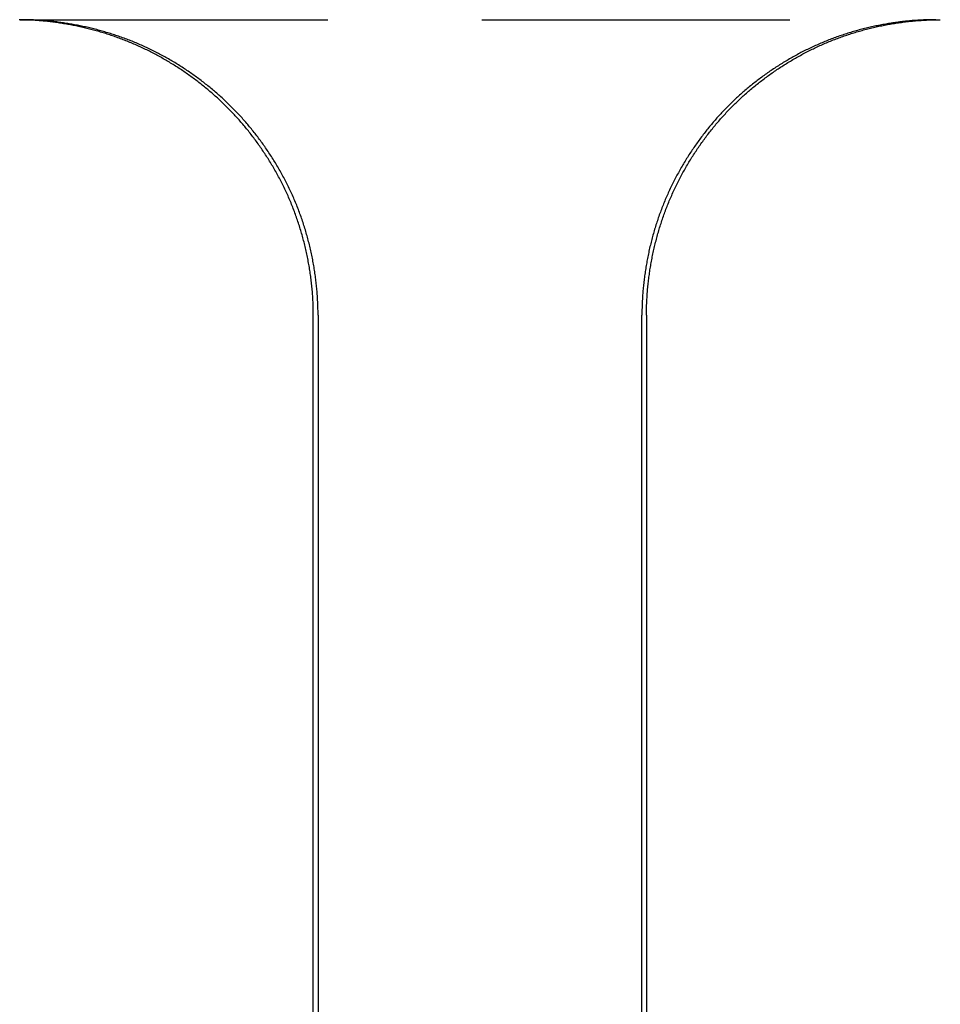
# Model space of a CAD drawing. Extents: x -75 to 75, y -175 to 220.
# Drawn here: x -23 to -16, y 62 to 70 of the extents above; entities that cross this region are included whole.
import ezdxf

# ---------------------------------------------------------------- set-up
doc = ezdxf.new("R2010")
doc.units = 0
doc.header["$LTSCALE"] = 10
doc.linetypes.add('VERDECKT', pattern=[0.375, 0.25, -0.125])
doc.layers.get('0').update_dxf_attribs({"linetype": 'CONTINUOUS'})
doc.layers.add('STEMPEL', color=3, linetype='CONTINUOUS')

# ---------------------------------------------------------------- blocks, each defined once
blk = doc.blocks.new('A$CA990ED22')
at = {"color": 1, "linetype": 'VERDECKT', "extrusion": (0, 1, -2e-16)}
blk.add_line((-23.49329, 70), (-16.05741, 70), dxfattribs=at)
at = {"color": 3, "linetype": 'CONTINUOUS', "extrusion": (0, 1, -2e-16)}
for p, q in [((-21.11227, 40), (-21.11227, 67.6)), ((-21.074, 67.6), (-21.074, 40)), ((-18.44387, 40), (-18.44387, 67.6)), ((-18.40692, 67.6), (-18.40692, 40))]:
    blk.add_line(p, q, dxfattribs=at)
at = {"color": 3}
for points in [[(-21.074, 67.6, 0), (-21.074, 67.612, 0), (-21.0741, 67.6239, 0), (-21.0743, 67.6359, 0), (-21.0745, 67.6479, 0), (-21.0748, 67.66, 0), (-21.0751, 67.672, 0), (-21.0756, 67.6841, 0), (-21.076, 67.6961, 0), (-21.0766, 67.7082, 0), (-21.0772, 67.7203, 0), (-21.0779, 67.7324, 0), (-21.0786, 67.7446, 0), (-21.0794, 67.7567, 0), (-21.0802, 67.7688, 0), (-21.0812, 67.781, 0), (-21.0821, 67.7932, 0), (-21.0832, 67.8053, 0), (-21.0843, 67.8175, 0), (-21.0855, 67.8297, 0), (-21.0867, 67.8419, 0), (-21.088, 67.8541, 0), (-21.0894, 67.8663, 0), (-21.0908, 67.8785, 0), (-21.0923, 67.8908, 0), (-21.0939, 67.903, 0), (-21.0955, 67.9152, 0), (-21.0972, 67.9274, 0), (-21.0989, 67.9396, 0), (-21.1007, 67.9519, 0), (-21.1026, 67.9641, 0), (-21.1046, 67.9763, 0), (-21.1066, 67.9886, 0), (-21.1086, 68.0008, 0), (-21.1107, 68.013, 0), (-21.1129, 68.0252, 0), (-21.1152, 68.0375, 0), (-21.1175, 68.0497, 0), (-21.1199, 68.0619, 0), (-21.1223, 68.0741, 0), (-21.1248, 68.0863, 0), (-21.1274, 68.0985, 0), (-21.13, 68.1106, 0), (-21.1327, 68.1228, 0), (-21.1355, 68.135, 0), (-21.1383, 68.1471, 0), (-21.1412, 68.1593, 0), (-21.1441, 68.1714, 0), (-21.1472, 68.1836, 0), (-21.1502, 68.1957, 0), (-21.1534, 68.2078, 0), (-21.1566, 68.2199, 0), (-21.1598, 68.2319, 0), (-21.1632, 68.244, 0), (-21.1665, 68.256, 0), (-21.17, 68.2681, 0), (-21.1735, 68.2801, 0), (-21.1771, 68.2921, 0), (-21.1807, 68.304, 0), (-21.1844, 68.316, 0), (-21.1882, 68.3279, 0), (-21.192, 68.3399, 0), (-21.1959, 68.3518, 0), (-21.1999, 68.3636, 0), (-21.2039, 68.3755, 0), (-21.208, 68.3873, 0), (-21.2121, 68.3991, 0), (-21.2163, 68.4109, 0), (-21.2206, 68.4227, 0), (-21.2249, 68.4344, 0), (-21.2293, 68.4461, 0), (-21.2338, 68.4578, 0), (-21.2383, 68.4695, 0), (-21.2429, 68.4811, 0), (-21.2475, 68.4927, 0), (-21.2522, 68.5043, 0), (-21.257, 68.5158, 0), (-21.2618, 68.5274, 0), (-21.2667, 68.5388, 0), (-21.2717, 68.5503, 0), (-21.2767, 68.5617, 0), (-21.2818, 68.5731, 0), (-21.2869, 68.5845, 0), (-21.2921, 68.5958, 0), (-21.2973, 68.6071, 0), (-21.3026, 68.6184, 0), (-21.308, 68.6296, 0), (-21.3134, 68.6408, 0), (-21.3189, 68.652, 0), (-21.3244, 68.6631, 0), (-21.33, 68.6742, 0), (-21.3357, 68.6852, 0), (-21.3414, 68.6963, 0), (-21.3471, 68.7073, 0), (-21.3529, 68.7182, 0), (-21.3588, 68.7291, 0), (-21.3647, 68.74, 0), (-21.3706, 68.7508, 0), (-21.3767, 68.7616, 0), (-21.3827, 68.7724, 0), (-21.3888, 68.7831, 0), (-21.395, 68.7938, 0), (-21.4012, 68.8044, 0), (-21.4075, 68.815, 0), (-21.4138, 68.8256, 0), (-21.4201, 68.8361, 0), (-21.4265, 68.8466, 0), (-21.433, 68.857, 0), (-21.4394, 68.8674, 0), (-21.446, 68.8778, 0), (-21.4526, 68.8881, 0), (-21.4592, 68.8984, 0), (-21.4659, 68.9086, 0), (-21.4726, 68.9188, 0), (-21.4793, 68.9289, 0), (-21.4861, 68.939, 0), (-21.493, 68.949, 0), (-21.4998, 68.959, 0), (-21.5068, 68.969, 0), (-21.5137, 68.9789, 0), (-21.5207, 68.9888, 0), (-21.5278, 68.9986, 0), (-21.5348, 69.0083, 0), (-21.5419, 69.018, 0), (-21.5491, 69.0277, 0), (-21.5563, 69.0373, 0), (-21.5635, 69.0469, 0), (-21.5708, 69.0564, 0), (-21.5781, 69.0659, 0), (-21.5854, 69.0753, 0), (-21.5928, 69.0847, 0), (-21.6002, 69.094, 0), (-21.6076, 69.1032, 0), (-21.6151, 69.1125, 0), (-21.6226, 69.1216, 0), (-21.6301, 69.1307, 0), (-21.6376, 69.1398, 0), (-21.6452, 69.1488, 0), (-21.6528, 69.1577, 0), (-21.6605, 69.1666, 0), (-21.6682, 69.1754, 0), (-21.6759, 69.1842, 0), (-21.6836, 69.1929, 0), (-21.6914, 69.2016, 0), (-21.6992, 69.2102, 0), (-21.707, 69.2188, 0), (-21.7148, 69.2273, 0), (-21.7227, 69.2357, 0), (-21.7306, 69.2441, 0), (-21.7385, 69.2524, 0), (-21.7464, 69.2607, 0), (-21.7544, 69.2689, 0), (-21.7624, 69.277, 0), (-21.7705, 69.2852, 0), (-21.7786, 69.2933, 0), (-21.7867, 69.3014, 0), (-21.7949, 69.3094, 0), (-21.8032, 69.3174, 0), (-21.8115, 69.3254, 0), (-21.8198, 69.3333, 0), (-21.8282, 69.3413, 0), (-21.8367, 69.3491, 0), (-21.8451, 69.357, 0), (-21.8537, 69.3648, 0), (-21.8622, 69.3725, 0), (-21.8709, 69.3803, 0), (-21.8795, 69.388, 0), (-21.8882, 69.3956, 0), (-21.897, 69.4033, 0), (-21.9057, 69.4108, 0), (-21.9146, 69.4184, 0), (-21.9235, 69.4259, 0), (-21.9324, 69.4334, 0), (-21.9413, 69.4408, 0), (-21.9503, 69.4482, 0), (-21.9594, 69.4556, 0), (-21.9684, 69.4629, 0), (-21.9775, 69.4702, 0), (-21.9867, 69.4774, 0), (-21.9959, 69.4846, 0), (-22.0051, 69.4918, 0), (-22.0144, 69.4989, 0), (-22.0237, 69.506, 0), (-22.0331, 69.513, 0), (-22.0424, 69.52, 0), (-22.0519, 69.527, 0), (-22.0613, 69.5339, 0), (-22.0708, 69.5408, 0), (-22.0804, 69.5476, 0), (-22.0899, 69.5544, 0), (-22.0995, 69.5611, 0), (-22.1092, 69.5678, 0), (-22.1188, 69.5745, 0), (-22.1285, 69.5811, 0), (-22.1383, 69.5877, 0), (-22.1481, 69.5942, 0), (-22.1579, 69.6007, 0), (-22.1677, 69.6071, 0), (-22.1776, 69.6135, 0), (-22.1875, 69.6199, 0), (-22.1974, 69.6261, 0), (-22.2074, 69.6324, 0), (-22.2174, 69.6386, 0), (-22.2274, 69.6448, 0), (-22.2375, 69.6509, 0), (-22.2476, 69.6569, 0), (-22.2577, 69.663, 0), (-22.2678, 69.6689, 0), (-22.278, 69.6748, 0), (-22.2882, 69.6807, 0), (-22.2984, 69.6865, 0), (-22.3087, 69.6923, 0), (-22.319, 69.698, 0), (-22.3293, 69.7037, 0), (-22.3397, 69.7093, 0), (-22.35, 69.7149, 0), (-22.3604, 69.7204, 0), (-22.3709, 69.7259, 0), (-22.3813, 69.7313, 0), (-22.3918, 69.7367, 0), (-22.4023, 69.742, 0), (-22.4128, 69.7473, 0), (-22.4233, 69.7525, 0), (-22.4339, 69.7577, 0), (-22.4445, 69.7628, 0), (-22.4551, 69.7678, 0), (-22.4658, 69.7728, 0), (-22.4764, 69.7778, 0), (-22.4871, 69.7827, 0), (-22.4978, 69.7875, 0), (-22.5085, 69.7923, 0), (-22.5193, 69.797, 0), (-22.53, 69.8017, 0), (-22.5408, 69.8063, 0), (-22.5516, 69.8109, 0), (-22.5625, 69.8154, 0), (-22.5733, 69.8198, 0), (-22.5842, 69.8242, 0), (-22.595, 69.8285, 0), (-22.6059, 69.8328, 0), (-22.6169, 69.8371, 0), (-22.6278, 69.8412, 0), (-22.6387, 69.8453, 0), (-22.6497, 69.8494, 0), (-22.6607, 69.8534, 0), (-22.6717, 69.8573, 0), (-22.6827, 69.8612, 0), (-22.6937, 69.8651, 0), (-22.7047, 69.8688, 0), (-22.7158, 69.8726, 0), (-22.7268, 69.8762, 0), (-22.7379, 69.8799, 0), (-22.749, 69.8834, 0), (-22.7601, 69.8869, 0), (-22.7712, 69.8904, 0), (-22.7823, 69.8938, 0), (-22.7934, 69.8971, 0), (-22.8046, 69.9004, 0), (-22.8157, 69.9036, 0), (-22.8269, 69.9068, 0), (-22.838, 69.9099, 0), (-22.8492, 69.913, 0), (-22.8604, 69.916, 0), (-22.8715, 69.919, 0), (-22.8827, 69.9219, 0), (-22.8939, 69.9247, 0), (-22.9051, 69.9275, 0), (-22.9163, 69.9302, 0), (-22.9275, 69.9329, 0), (-22.9387, 69.9356, 0), (-22.9499, 69.9381, 0), (-22.9611, 69.9407, 0), (-22.9723, 69.9431, 0), (-22.9836, 69.9456, 0), (-22.9948, 69.9479, 0), (-23.006, 69.9502, 0), (-23.0172, 69.9525, 0), (-23.0284, 69.9547, 0), (-23.0397, 69.9568, 0), (-23.0509, 69.9589, 0), (-23.0621, 69.961, 0), (-23.0733, 69.963, 0), (-23.0845, 69.9649, 0), (-23.0957, 69.9668, 0), (-23.1069, 69.9686, 0), (-23.1181, 69.9704, 0), (-23.1293, 69.9721, 0), (-23.1405, 69.9738, 0), (-23.1517, 69.9754, 0), (-23.1629, 69.977, 0), (-23.1741, 69.9785, 0), (-23.1852, 69.98, 0), (-23.1964, 69.9814, 0), (-23.2075, 69.9828, 0), (-23.2187, 69.9841, 0), (-23.2298, 69.9853, 0), (-23.2409, 69.9865, 0), (-23.2521, 69.9877, 0), (-23.2632, 69.9888, 0), (-23.2743, 69.9898, 0), (-23.2853, 69.9908, 0), (-23.2964, 69.9918, 0), (-23.3075, 69.9927, 0), (-23.3185, 69.9935, 0), (-23.3296, 69.9943, 0), (-23.3406, 69.995, 0), (-23.3516, 69.9957, 0), (-23.3626, 69.9964, 0), (-23.3736, 69.9969, 0), (-23.3846, 69.9975, 0), (-23.3955, 69.998, 0), (-23.4064, 69.9984, 0), (-23.4174, 69.9988, 0), (-23.4283, 69.9991, 0), (-23.4391, 69.9994, 0), (-23.45, 69.9996, 0), (-23.4609, 69.9998, 0), (-23.4717, 69.9999, 0), (-23.4825, 70, 0), (-23.4933, 70, 0)], [(-16.0574, 70, 0), (-16.0685, 70, 0), (-16.0796, 69.9999, 0), (-16.0908, 69.9998, 0), (-16.1019, 69.9996, 0), (-16.1131, 69.9993, 0), (-16.1243, 69.999, 0), (-16.1355, 69.9987, 0), (-16.1467, 69.9982, 0), (-16.1579, 69.9978, 0), (-16.1691, 69.9973, 0), (-16.1804, 69.9967, 0), (-16.1916, 69.996, 0), (-16.2029, 69.9954, 0), (-16.2142, 69.9946, 0), (-16.2255, 69.9938, 0), (-16.2368, 69.993, 0), (-16.2481, 69.9921, 0), (-16.2595, 69.9911, 0), (-16.2708, 69.9901, 0), (-16.2821, 69.989, 0), (-16.2935, 69.9879, 0), (-16.3049, 69.9867, 0), (-16.3162, 69.9854, 0), (-16.3276, 69.9841, 0), (-16.339, 69.9828, 0), (-16.3504, 69.9814, 0), (-16.3618, 69.9799, 0), (-16.3731, 69.9784, 0), (-16.3845, 69.9768, 0), (-16.3959, 69.9752, 0), (-16.4074, 69.9735, 0), (-16.4188, 69.9718, 0), (-16.4302, 69.97, 0), (-16.4416, 69.9681, 0), (-16.453, 69.9662, 0), (-16.4644, 69.9642, 0), (-16.4758, 69.9622, 0), (-16.4872, 69.9601, 0), (-16.4986, 69.958, 0), (-16.5101, 69.9558, 0), (-16.5215, 69.9536, 0), (-16.5329, 69.9513, 0), (-16.5443, 69.9489, 0), (-16.5557, 69.9465, 0), (-16.5671, 69.944, 0), (-16.5784, 69.9415, 0), (-16.5898, 69.9389, 0), (-16.6012, 69.9363, 0), (-16.6126, 69.9336, 0), (-16.624, 69.9309, 0), (-16.6353, 69.928, 0), (-16.6467, 69.9252, 0), (-16.658, 69.9223, 0), (-16.6693, 69.9193, 0), (-16.6807, 69.9163, 0), (-16.692, 69.9132, 0), (-16.7033, 69.91, 0), (-16.7146, 69.9068, 0), (-16.7259, 69.9036, 0), (-16.7372, 69.9003, 0), (-16.7484, 69.8969, 0), (-16.7597, 69.8935, 0), (-16.7709, 69.89, 0), (-16.7821, 69.8864, 0), (-16.7933, 69.8828, 0), (-16.8045, 69.8792, 0), (-16.8157, 69.8755, 0), (-16.8269, 69.8717, 0), (-16.838, 69.8679, 0), (-16.8492, 69.864, 0), (-16.8603, 69.8601, 0), (-16.8714, 69.8561, 0), (-16.8824, 69.852, 0), (-16.8935, 69.8479, 0), (-16.9046, 69.8437, 0), (-16.9156, 69.8395, 0), (-16.9266, 69.8352, 0), (-16.9376, 69.8309, 0), (-16.9485, 69.8265, 0), (-16.9595, 69.822, 0), (-16.9704, 69.8175, 0), (-16.9813, 69.813, 0), (-16.9921, 69.8083, 0), (-17.003, 69.8037, 0), (-17.0138, 69.7989, 0), (-17.0246, 69.7941, 0), (-17.0354, 69.7893, 0), (-17.0462, 69.7844, 0), (-17.0569, 69.7794, 0), (-17.0676, 69.7744, 0), (-17.0783, 69.7693, 0), (-17.0889, 69.7642, 0), (-17.0995, 69.759, 0), (-17.1101, 69.7538, 0), (-17.1207, 69.7485, 0), (-17.1313, 69.7432, 0), (-17.1418, 69.7378, 0), (-17.1523, 69.7324, 0), (-17.1627, 69.7269, 0), (-17.1731, 69.7213, 0), (-17.1835, 69.7158, 0), (-17.1939, 69.7101, 0), (-17.2043, 69.7044, 0), (-17.2146, 69.6987, 0), (-17.2249, 69.6929, 0), (-17.2351, 69.687, 0), (-17.2453, 69.6812, 0), (-17.2555, 69.6752, 0), (-17.2657, 69.6692, 0), (-17.2758, 69.6632, 0), (-17.2859, 69.6571, 0), (-17.296, 69.651, 0), (-17.306, 69.6448, 0), (-17.316, 69.6386, 0), (-17.3259, 69.6323, 0), (-17.3359, 69.626, 0), (-17.3457, 69.6197, 0), (-17.3556, 69.6133, 0), (-17.3654, 69.6068, 0), (-17.3752, 69.6003, 0), (-17.385, 69.5938, 0), (-17.3947, 69.5872, 0), (-17.4043, 69.5806, 0), (-17.414, 69.5739, 0), (-17.4236, 69.5672, 0), (-17.4331, 69.5605, 0), (-17.4427, 69.5537, 0), (-17.4522, 69.5469, 0), (-17.4616, 69.54, 0), (-17.471, 69.5331, 0), (-17.4804, 69.5262, 0), (-17.4897, 69.5192, 0), (-17.499, 69.5121, 0), (-17.5083, 69.5051, 0), (-17.5175, 69.498, 0), (-17.5266, 69.4908, 0), (-17.5358, 69.4836, 0), (-17.5448, 69.4764, 0), (-17.5539, 69.4691, 0), (-17.5629, 69.4619, 0), (-17.5718, 69.4545, 0), (-17.5808, 69.4471, 0), (-17.5896, 69.4397, 0), (-17.5985, 69.4323, 0), (-17.6072, 69.4248, 0), (-17.616, 69.4173, 0), (-17.6247, 69.4098, 0), (-17.6333, 69.4022, 0), (-17.6419, 69.3946, 0), (-17.6505, 69.3869, 0), (-17.659, 69.3793, 0), (-17.6674, 69.3715, 0), (-17.6759, 69.3638, 0), (-17.6842, 69.356, 0), (-17.6925, 69.3482, 0), (-17.7008, 69.3404, 0), (-17.709, 69.3325, 0), (-17.7172, 69.3246, 0), (-17.7253, 69.3167, 0), (-17.7334, 69.3087, 0), (-17.7415, 69.3007, 0), (-17.7494, 69.2927, 0), (-17.7574, 69.2846, 0), (-17.7652, 69.2766, 0), (-17.7731, 69.2684, 0), (-17.7809, 69.2602, 0), (-17.7887, 69.252, 0), (-17.7965, 69.2437, 0), (-17.8043, 69.2353, 0), (-17.812, 69.2269, 0), (-17.8197, 69.2185, 0), (-17.8273, 69.21, 0), (-17.835, 69.2014, 0), (-17.8426, 69.1928, 0), (-17.8502, 69.1841, 0), (-17.8577, 69.1754, 0), (-17.8652, 69.1666, 0), (-17.8727, 69.1578, 0), (-17.8802, 69.1489, 0), (-17.8876, 69.14, 0), (-17.895, 69.131, 0), (-17.9024, 69.122, 0), (-17.9097, 69.1129, 0), (-17.917, 69.1038, 0), (-17.9243, 69.0946, 0), (-17.9315, 69.0854, 0), (-17.9387, 69.0761, 0), (-17.9459, 69.0668, 0), (-17.953, 69.0574, 0), (-17.9601, 69.048, 0), (-17.9671, 69.0386, 0), (-17.9741, 69.0291, 0), (-17.9811, 69.0195, 0), (-17.9881, 69.01, 0), (-17.995, 69.0003, 0), (-18.0018, 68.9907, 0), (-18.0087, 68.9809, 0), (-18.0154, 68.9712, 0), (-18.0222, 68.9614, 0), (-18.0289, 68.9515, 0), (-18.0356, 68.9416, 0), (-18.0422, 68.9317, 0), (-18.0488, 68.9217, 0), (-18.0553, 68.9117, 0), (-18.0618, 68.9017, 0), (-18.0682, 68.8916, 0), (-18.0746, 68.8814, 0), (-18.081, 68.8712, 0), (-18.0873, 68.861, 0), (-18.0936, 68.8508, 0), (-18.0998, 68.8405, 0), (-18.106, 68.8302, 0), (-18.1122, 68.8198, 0), (-18.1182, 68.8094, 0), (-18.1243, 68.7989, 0), (-18.1303, 68.7885, 0), (-18.1362, 68.778, 0), (-18.1421, 68.7674, 0), (-18.148, 68.7568, 0), (-18.1538, 68.7462, 0), (-18.1595, 68.7355, 0), (-18.1652, 68.7249, 0), (-18.1709, 68.7141, 0), (-18.1765, 68.7034, 0), (-18.182, 68.6926, 0), (-18.1875, 68.6818, 0), (-18.193, 68.6709, 0), (-18.1984, 68.66, 0), (-18.2037, 68.6491, 0), (-18.209, 68.6382, 0), (-18.2142, 68.6272, 0), (-18.2194, 68.6162, 0), (-18.2245, 68.6051, 0), (-18.2296, 68.594, 0), (-18.2346, 68.5829, 0), (-18.2395, 68.5718, 0), (-18.2444, 68.5607, 0), (-18.2492, 68.5495, 0), (-18.254, 68.5383, 0), (-18.2587, 68.527, 0), (-18.2634, 68.5157, 0), (-18.268, 68.5044, 0), (-18.2725, 68.4931, 0), (-18.277, 68.4818, 0), (-18.2814, 68.4704, 0), (-18.2858, 68.459, 0), (-18.2901, 68.4476, 0), (-18.2943, 68.4361, 0), (-18.2985, 68.4247, 0), (-18.3027, 68.4132, 0), (-18.3067, 68.4017, 0), (-18.3107, 68.3901, 0), (-18.3147, 68.3786, 0), (-18.3186, 68.367, 0), (-18.3224, 68.3554, 0), (-18.3262, 68.3438, 0), (-18.3299, 68.3322, 0), (-18.3335, 68.3205, 0), (-18.3371, 68.3089, 0), (-18.3406, 68.2972, 0), (-18.3441, 68.2855, 0), (-18.3475, 68.2738, 0), (-18.3509, 68.262, 0), (-18.3542, 68.2503, 0), (-18.3574, 68.2386, 0), (-18.3606, 68.2268, 0), (-18.3637, 68.215, 0), (-18.3667, 68.2032, 0), (-18.3697, 68.1914, 0), (-18.3727, 68.1796, 0), (-18.3756, 68.1678, 0), (-18.3784, 68.1559, 0), (-18.3811, 68.1441, 0), (-18.3838, 68.1323, 0), (-18.3865, 68.1204, 0), (-18.389, 68.1085, 0), (-18.3916, 68.0967, 0), (-18.394, 68.0848, 0), (-18.3964, 68.0729, 0), (-18.3988, 68.061, 0), (-18.4011, 68.0491, 0), (-18.4033, 68.0372, 0), (-18.4054, 68.0253, 0), (-18.4076, 68.0134, 0), (-18.4096, 68.0015, 0), (-18.4116, 67.9896, 0), (-18.4135, 67.9777, 0), (-18.4154, 67.9658, 0), (-18.4172, 67.9539, 0), (-18.4189, 67.942, 0), (-18.4206, 67.9301, 0), (-18.4223, 67.9182, 0), (-18.4238, 67.9063, 0), (-18.4253, 67.8944, 0), (-18.4268, 67.8826, 0), (-18.4282, 67.8707, 0), (-18.4295, 67.8588, 0), (-18.4308, 67.8469, 0), (-18.432, 67.8351, 0), (-18.4332, 67.8232, 0), (-18.4343, 67.8114, 0), (-18.4353, 67.7995, 0), (-18.4363, 67.7877, 0), (-18.4372, 67.7759, 0), (-18.4381, 67.764, 0), (-18.4389, 67.7522, 0), (-18.4396, 67.7404, 0), (-18.4403, 67.7287, 0), (-18.4409, 67.7169, 0), (-18.4415, 67.7051, 0), (-18.442, 67.6934, 0), (-18.4424, 67.6817, 0), (-18.4428, 67.6699, 0), (-18.4431, 67.6583, 0), (-18.4434, 67.6466, 0), (-18.4436, 67.6349, 0), (-18.4438, 67.6232, 0), (-18.4438, 67.6116, 0), (-18.4439, 67.6, 0)], [(-18.4069, 67.6, 0), (-18.4069, 67.6116, 0), (-18.4068, 67.6233, 0), (-18.4067, 67.635, 0), (-18.4064, 67.6467, 0), (-18.4062, 67.6584, 0), (-18.4058, 67.6701, 0), (-18.4055, 67.6818, 0), (-18.405, 67.6936, 0), (-18.4045, 67.7053, 0), (-18.4039, 67.7171, 0), (-18.4033, 67.7289, 0), (-18.4026, 67.7407, 0), (-18.4019, 67.7525, 0), (-18.4011, 67.7643, 0), (-18.4002, 67.7761, 0), (-18.3993, 67.788, 0), (-18.3983, 67.7998, 0), (-18.3973, 67.8117, 0), (-18.3962, 67.8235, 0), (-18.395, 67.8354, 0), (-18.3938, 67.8473, 0), (-18.3925, 67.8592, 0), (-18.3912, 67.8711, 0), (-18.3898, 67.883, 0), (-18.3883, 67.8949, 0), (-18.3868, 67.9068, 0), (-18.3853, 67.9187, 0), (-18.3836, 67.9306, 0), (-18.3819, 67.9425, 0), (-18.3802, 67.9544, 0), (-18.3784, 67.9663, 0), (-18.3765, 67.9782, 0), (-18.3746, 67.9901, 0), (-18.3726, 68.002, 0), (-18.3705, 68.0139, 0), (-18.3684, 68.0258, 0), (-18.3662, 68.0377, 0), (-18.364, 68.0496, 0), (-18.3617, 68.0615, 0), (-18.3594, 68.0734, 0), (-18.357, 68.0853, 0), (-18.3545, 68.0972, 0), (-18.352, 68.1091, 0), (-18.3494, 68.1209, 0), (-18.3467, 68.1328, 0), (-18.344, 68.1447, 0), (-18.3413, 68.1565, 0), (-18.3385, 68.1683, 0), (-18.3356, 68.1802, 0), (-18.3326, 68.192, 0), (-18.3296, 68.2038, 0), (-18.3266, 68.2156, 0), (-18.3235, 68.2274, 0), (-18.3203, 68.2391, 0), (-18.317, 68.2509, 0), (-18.3138, 68.2626, 0), (-18.3104, 68.2744, 0), (-18.307, 68.2861, 0), (-18.3035, 68.2978, 0), (-18.3, 68.3095, 0), (-18.2964, 68.3211, 0), (-18.2927, 68.3328, 0), (-18.289, 68.3444, 0), (-18.2852, 68.356, 0), (-18.2814, 68.3676, 0), (-18.2775, 68.3792, 0), (-18.2736, 68.3907, 0), (-18.2696, 68.4023, 0), (-18.2655, 68.4138, 0), (-18.2614, 68.4253, 0), (-18.2572, 68.4368, 0), (-18.2529, 68.4482, 0), (-18.2486, 68.4596, 0), (-18.2443, 68.471, 0), (-18.2399, 68.4824, 0), (-18.2354, 68.4937, 0), (-18.2308, 68.5051, 0), (-18.2262, 68.5164, 0), (-18.2216, 68.5276, 0), (-18.2169, 68.5389, 0), (-18.2121, 68.5501, 0), (-18.2072, 68.5613, 0), (-18.2023, 68.5725, 0), (-18.1974, 68.5836, 0), (-18.1924, 68.5947, 0), (-18.1873, 68.6058, 0), (-18.1822, 68.6168, 0), (-18.177, 68.6278, 0), (-18.1718, 68.6388, 0), (-18.1665, 68.6497, 0), (-18.1612, 68.6607, 0), (-18.1558, 68.6716, 0), (-18.1503, 68.6824, 0), (-18.1448, 68.6932, 0), (-18.1393, 68.704, 0), (-18.1337, 68.7148, 0), (-18.128, 68.7255, 0), (-18.1223, 68.7362, 0), (-18.1166, 68.7469, 0), (-18.1108, 68.7575, 0), (-18.1049, 68.7681, 0), (-18.099, 68.7786, 0), (-18.0931, 68.7891, 0), (-18.0871, 68.7996, 0), (-18.081, 68.8101, 0), (-18.0749, 68.8205, 0), (-18.0688, 68.8308, 0), (-18.0626, 68.8412, 0), (-18.0563, 68.8515, 0), (-18.0501, 68.8617, 0), (-18.0437, 68.8719, 0), (-18.0374, 68.8821, 0), (-18.0309, 68.8922, 0), (-18.0245, 68.9023, 0), (-18.018, 68.9124, 0), (-18.0114, 68.9224, 0), (-18.0048, 68.9324, 0), (-17.9982, 68.9423, 0), (-17.9915, 68.9522, 0), (-17.9848, 68.9621, 0), (-17.9781, 68.9719, 0), (-17.9713, 68.9817, 0), (-17.9644, 68.9914, 0), (-17.9576, 69.0011, 0), (-17.9506, 69.0107, 0), (-17.9437, 69.0203, 0), (-17.9367, 69.0299, 0), (-17.9297, 69.0394, 0), (-17.9226, 69.0488, 0), (-17.9155, 69.0582, 0), (-17.9084, 69.0676, 0), (-17.9012, 69.0769, 0), (-17.894, 69.0862, 0), (-17.8867, 69.0954, 0), (-17.8795, 69.1046, 0), (-17.8721, 69.1138, 0), (-17.8648, 69.1228, 0), (-17.8574, 69.1319, 0), (-17.85, 69.1409, 0), (-17.8426, 69.1498, 0), (-17.8351, 69.1587, 0), (-17.8276, 69.1675, 0), (-17.82, 69.1763, 0), (-17.8125, 69.1851, 0), (-17.8049, 69.1937, 0), (-17.7972, 69.2024, 0), (-17.7896, 69.211, 0), (-17.7819, 69.2195, 0), (-17.7742, 69.228, 0), (-17.7664, 69.2364, 0), (-17.7587, 69.2448, 0), (-17.7509, 69.2531, 0), (-17.743, 69.2614, 0), (-17.7352, 69.2696, 0), (-17.7273, 69.2777, 0), (-17.7194, 69.2858, 0), (-17.7115, 69.2939, 0), (-17.7035, 69.3019, 0), (-17.6955, 69.3098, 0), (-17.6875, 69.3178, 0), (-17.6794, 69.3257, 0), (-17.6712, 69.3336, 0), (-17.663, 69.3414, 0), (-17.6548, 69.3492, 0), (-17.6465, 69.357, 0), (-17.6381, 69.3648, 0), (-17.6297, 69.3725, 0), (-17.6213, 69.3802, 0), (-17.6128, 69.3878, 0), (-17.6042, 69.3955, 0), (-17.5957, 69.403, 0), (-17.587, 69.4106, 0), (-17.5784, 69.4181, 0), (-17.5696, 69.4256, 0), (-17.5609, 69.4331, 0), (-17.5521, 69.4405, 0), (-17.5432, 69.4479, 0), (-17.5343, 69.4552, 0), (-17.5254, 69.4625, 0), (-17.5164, 69.4698, 0), (-17.5074, 69.4771, 0), (-17.4983, 69.4843, 0), (-17.4892, 69.4914, 0), (-17.48, 69.4986, 0), (-17.4708, 69.5057, 0), (-17.4616, 69.5127, 0), (-17.4523, 69.5197, 0), (-17.443, 69.5267, 0), (-17.4336, 69.5336, 0), (-17.4242, 69.5405, 0), (-17.4148, 69.5474, 0), (-17.4053, 69.5542, 0), (-17.3958, 69.561, 0), (-17.3863, 69.5677, 0), (-17.3767, 69.5744, 0), (-17.367, 69.5811, 0), (-17.3574, 69.5877, 0), (-17.3477, 69.5942, 0), (-17.3379, 69.6007, 0), (-17.3282, 69.6072, 0), (-17.3183, 69.6137, 0), (-17.3085, 69.62, 0), (-17.2986, 69.6264, 0), (-17.2887, 69.6327, 0), (-17.2788, 69.6389, 0), (-17.2688, 69.6452, 0), (-17.2587, 69.6513, 0), (-17.2487, 69.6574, 0), (-17.2386, 69.6635, 0), (-17.2285, 69.6695, 0), (-17.2183, 69.6755, 0), (-17.2082, 69.6814, 0), (-17.1979, 69.6873, 0), (-17.1877, 69.6932, 0), (-17.1774, 69.6989, 0), (-17.1671, 69.7047, 0), (-17.1568, 69.7104, 0), (-17.1464, 69.716, 0), (-17.136, 69.7216, 0), (-17.1256, 69.7271, 0), (-17.1151, 69.7326, 0), (-17.1047, 69.738, 0), (-17.0942, 69.7434, 0), (-17.0836, 69.7487, 0), (-17.073, 69.754, 0), (-17.0625, 69.7592, 0), (-17.0518, 69.7644, 0), (-17.0412, 69.7695, 0), (-17.0305, 69.7746, 0), (-17.0198, 69.7796, 0), (-17.0091, 69.7846, 0), (-16.9984, 69.7895, 0), (-16.9876, 69.7943, 0), (-16.9768, 69.7991, 0), (-16.966, 69.8038, 0), (-16.9551, 69.8085, 0), (-16.9443, 69.8131, 0), (-16.9334, 69.8177, 0), (-16.9225, 69.8222, 0), (-16.9115, 69.8267, 0), (-16.9006, 69.8311, 0), (-16.8896, 69.8354, 0), (-16.8786, 69.8397, 0), (-16.8676, 69.8439, 0), (-16.8565, 69.8481, 0), (-16.8455, 69.8522, 0), (-16.8344, 69.8562, 0), (-16.8233, 69.8602, 0), (-16.8122, 69.8642, 0), (-16.8011, 69.868, 0), (-16.7899, 69.8719, 0), (-16.7788, 69.8756, 0), (-16.7676, 69.8793, 0), (-16.7564, 69.883, 0), (-16.7452, 69.8866, 0), (-16.734, 69.8901, 0), (-16.7227, 69.8936, 0), (-16.7115, 69.897, 0), (-16.7002, 69.9004, 0), (-16.689, 69.9037, 0), (-16.6777, 69.907, 0), (-16.6664, 69.9102, 0), (-16.6551, 69.9133, 0), (-16.6438, 69.9164, 0), (-16.6325, 69.9194, 0), (-16.6211, 69.9224, 0), (-16.6098, 69.9253, 0), (-16.5984, 69.9282, 0), (-16.5871, 69.931, 0), (-16.5757, 69.9337, 0), (-16.5644, 69.9364, 0), (-16.553, 69.939, 0), (-16.5416, 69.9416, 0), (-16.5302, 69.9441, 0), (-16.5188, 69.9466, 0), (-16.5074, 69.949, 0), (-16.496, 69.9514, 0), (-16.4846, 69.9537, 0), (-16.4732, 69.9559, 0), (-16.4618, 69.9581, 0), (-16.4504, 69.9602, 0), (-16.439, 69.9623, 0), (-16.4276, 69.9643, 0), (-16.4162, 69.9663, 0), (-16.4048, 69.9682, 0), (-16.3934, 69.97, 0), (-16.382, 69.9718, 0), (-16.3706, 69.9736, 0), (-16.3592, 69.9752, 0), (-16.3478, 69.9769, 0), (-16.3364, 69.9784, 0), (-16.325, 69.98, 0), (-16.3136, 69.9814, 0), (-16.3023, 69.9828, 0), (-16.2909, 69.9842, 0), (-16.2795, 69.9855, 0), (-16.2682, 69.9867, 0), (-16.2568, 69.9879, 0), (-16.2455, 69.989, 0), (-16.2341, 69.9901, 0), (-16.2228, 69.9911, 0), (-16.2115, 69.9921, 0), (-16.2002, 69.993, 0), (-16.1889, 69.9938, 0), (-16.1776, 69.9946, 0), (-16.1663, 69.9954, 0), (-16.1551, 69.9961, 0), (-16.1438, 69.9967, 0), (-16.1326, 69.9973, 0), (-16.1214, 69.9978, 0), (-16.1101, 69.9982, 0), (-16.099, 69.9987, 0), (-16.0878, 69.999, 0), (-16.0766, 69.9993, 0), (-16.0655, 69.9996, 0), (-16.0543, 69.9998, 0), (-16.0432, 69.9999, 0), (-16.0321, 70, 0), (-16.021, 70, 0)], [(-21.1123, 67.6, 0), (-21.1123, 67.6119, 0), (-21.1124, 67.6238, 0), (-21.1126, 67.6358, 0), (-21.1128, 67.6477, 0), (-21.1131, 67.6597, 0), (-21.1134, 67.6717, 0), (-21.1138, 67.6837, 0), (-21.1143, 67.6957, 0), (-21.1148, 67.7077, 0), (-21.1154, 67.7197, 0), (-21.1161, 67.7318, 0), (-21.1168, 67.7439, 0), (-21.1176, 67.7559, 0), (-21.1185, 67.768, 0), (-21.1194, 67.7801, 0), (-21.1203, 67.7922, 0), (-21.1214, 67.8043, 0), (-21.1225, 67.8164, 0), (-21.1237, 67.8286, 0), (-21.1249, 67.8407, 0), (-21.1262, 67.8529, 0), (-21.1275, 67.865, 0), (-21.1289, 67.8771, 0), (-21.1304, 67.8893, 0), (-21.132, 67.9015, 0), (-21.1336, 67.9136, 0), (-21.1352, 67.9258, 0), (-21.137, 67.9379, 0), (-21.1388, 67.9501, 0), (-21.1406, 67.9623, 0), (-21.1425, 67.9744, 0), (-21.1445, 67.9866, 0), (-21.1466, 67.9988, 0), (-21.1487, 68.0109, 0), (-21.1508, 68.0231, 0), (-21.1531, 68.0352, 0), (-21.1554, 68.0474, 0), (-21.1577, 68.0595, 0), (-21.1601, 68.0717, 0), (-21.1626, 68.0838, 0), (-21.1652, 68.0959, 0), (-21.1678, 68.108, 0), (-21.1704, 68.1202, 0), (-21.1732, 68.1323, 0), (-21.176, 68.1443, 0), (-21.1788, 68.1564, 0), (-21.1817, 68.1685, 0), (-21.1847, 68.1806, 0), (-21.1878, 68.1926, 0), (-21.1909, 68.2046, 0), (-21.194, 68.2167, 0), (-21.1973, 68.2287, 0), (-21.2005, 68.2407, 0), (-21.2039, 68.2526, 0), (-21.2073, 68.2646, 0), (-21.2108, 68.2766, 0), (-21.2143, 68.2885, 0), (-21.2179, 68.3004, 0), (-21.2216, 68.3123, 0), (-21.2253, 68.3242, 0), (-21.2291, 68.336, 0), (-21.233, 68.3479, 0), (-21.2369, 68.3597, 0), (-21.2408, 68.3715, 0), (-21.2449, 68.3832, 0), (-21.249, 68.395, 0), (-21.2531, 68.4067, 0), (-21.2574, 68.4184, 0), (-21.2616, 68.4301, 0), (-21.266, 68.4417, 0), (-21.2704, 68.4534, 0), (-21.2749, 68.465, 0), (-21.2794, 68.4765, 0), (-21.284, 68.4881, 0), (-21.2886, 68.4996, 0), (-21.2934, 68.5111, 0), (-21.2981, 68.5225, 0), (-21.303, 68.534, 0), (-21.3079, 68.5454, 0), (-21.3128, 68.5567, 0), (-21.3178, 68.5681, 0), (-21.3229, 68.5794, 0), (-21.328, 68.5906, 0), (-21.3332, 68.6019, 0), (-21.3385, 68.6131, 0), (-21.3438, 68.6243, 0), (-21.3492, 68.6354, 0), (-21.3546, 68.6465, 0), (-21.36, 68.6576, 0), (-21.3656, 68.6686, 0), (-21.3711, 68.6796, 0), (-21.3768, 68.6906, 0), (-21.3825, 68.7015, 0), (-21.3882, 68.7124, 0), (-21.394, 68.7233, 0), (-21.3998, 68.7341, 0), (-21.4057, 68.7449, 0), (-21.4117, 68.7556, 0), (-21.4177, 68.7663, 0), (-21.4237, 68.777, 0), (-21.4298, 68.7876, 0), (-21.4359, 68.7982, 0), (-21.4421, 68.8088, 0), (-21.4484, 68.8193, 0), (-21.4546, 68.8297, 0), (-21.461, 68.8402, 0), (-21.4673, 68.8506, 0), (-21.4738, 68.8609, 0), (-21.4802, 68.8712, 0), (-21.4867, 68.8815, 0), (-21.4933, 68.8917, 0), (-21.4999, 68.9019, 0), (-21.5065, 68.912, 0), (-21.5132, 68.9221, 0), (-21.5199, 68.9321, 0), (-21.5267, 68.9421, 0), (-21.5335, 68.9521, 0), (-21.5403, 68.962, 0), (-21.5472, 68.9718, 0), (-21.5541, 68.9817, 0), (-21.5611, 68.9914, 0), (-21.5681, 69.0011, 0), (-21.5751, 69.0108, 0), (-21.5822, 69.0204, 0), (-21.5893, 69.03, 0), (-21.5964, 69.0395, 0), (-21.6036, 69.049, 0), (-21.6108, 69.0585, 0), (-21.618, 69.0678, 0), (-21.6253, 69.0772, 0), (-21.6326, 69.0864, 0), (-21.64, 69.0957, 0), (-21.6473, 69.1048, 0), (-21.6547, 69.114, 0), (-21.6622, 69.123, 0), (-21.6697, 69.1321, 0), (-21.6772, 69.141, 0), (-21.6847, 69.1499, 0), (-21.6922, 69.1588, 0), (-21.6998, 69.1676, 0), (-21.7074, 69.1763, 0), (-21.7151, 69.185, 0), (-21.7228, 69.1937, 0), (-21.7305, 69.2023, 0), (-21.7382, 69.2108, 0), (-21.7459, 69.2193, 0), (-21.7537, 69.2277, 0), (-21.7615, 69.236, 0), (-21.7693, 69.2443, 0), (-21.7772, 69.2526, 0), (-21.785, 69.2607, 0), (-21.7929, 69.2689, 0), (-21.8009, 69.277, 0), (-21.8089, 69.2851, 0), (-21.8169, 69.2931, 0), (-21.825, 69.3011, 0), (-21.8331, 69.3091, 0), (-21.8413, 69.317, 0), (-21.8495, 69.3249, 0), (-21.8578, 69.3328, 0), (-21.8661, 69.3406, 0), (-21.8745, 69.3484, 0), (-21.8829, 69.3562, 0), (-21.8913, 69.3639, 0), (-21.8998, 69.3716, 0), (-21.9083, 69.3793, 0), (-21.9169, 69.3869, 0), (-21.9255, 69.3945, 0), (-21.9342, 69.4021, 0), (-21.9429, 69.4096, 0), (-21.9516, 69.4171, 0), (-21.9604, 69.4245, 0), (-21.9692, 69.4319, 0), (-21.9781, 69.4393, 0), (-21.987, 69.4466, 0), (-21.9959, 69.4539, 0), (-22.0049, 69.4612, 0), (-22.0139, 69.4684, 0), (-22.023, 69.4756, 0), (-22.0321, 69.4827, 0), (-22.0412, 69.4898, 0), (-22.0504, 69.4969, 0), (-22.0596, 69.5039, 0), (-22.0688, 69.5109, 0), (-22.0781, 69.5178, 0), (-22.0874, 69.5247, 0), (-22.0968, 69.5316, 0), (-22.1062, 69.5384, 0), (-22.1156, 69.5452, 0), (-22.1251, 69.5519, 0), (-22.1345, 69.5586, 0), (-22.1441, 69.5652, 0), (-22.1536, 69.5718, 0), (-22.1632, 69.5784, 0), (-22.1728, 69.5849, 0), (-22.1825, 69.5914, 0), (-22.1922, 69.5978, 0), (-22.2019, 69.6042, 0), (-22.2117, 69.6105, 0), (-22.2214, 69.6168, 0), (-22.2313, 69.6231, 0), (-22.2411, 69.6293, 0), (-22.251, 69.6355, 0), (-22.2609, 69.6416, 0), (-22.2708, 69.6476, 0), (-22.2808, 69.6537, 0), (-22.2908, 69.6596, 0), (-22.3008, 69.6656, 0), (-22.3109, 69.6714, 0), (-22.3209, 69.6773, 0), (-22.331, 69.6831, 0), (-22.3412, 69.6888, 0), (-22.3513, 69.6945, 0), (-22.3615, 69.7001, 0), (-22.3717, 69.7057, 0), (-22.382, 69.7113, 0), (-22.3922, 69.7168, 0), (-22.4025, 69.7222, 0), (-22.4128, 69.7276, 0), (-22.4232, 69.7329, 0), (-22.4335, 69.7382, 0), (-22.4439, 69.7435, 0), (-22.4543, 69.7487, 0), (-22.4647, 69.7538, 0), (-22.4752, 69.7589, 0), (-22.4857, 69.7639, 0), (-22.4962, 69.7689, 0), (-22.5067, 69.7738, 0), (-22.5172, 69.7787, 0), (-22.5278, 69.7835, 0), (-22.5384, 69.7883, 0), (-22.549, 69.793, 0), (-22.5596, 69.7977, 0), (-22.5702, 69.8023, 0), (-22.5809, 69.8068, 0), (-22.5916, 69.8113, 0), (-22.6023, 69.8158, 0), (-22.613, 69.8202, 0), (-22.6237, 69.8245, 0), (-22.6345, 69.8288, 0), (-22.6452, 69.833, 0), (-22.656, 69.8372, 0), (-22.6668, 69.8413, 0), (-22.6776, 69.8454, 0), (-22.6885, 69.8494, 0), (-22.6993, 69.8533, 0), (-22.7102, 69.8572, 0), (-22.7211, 69.8611, 0), (-22.7319, 69.8649, 0), (-22.7428, 69.8686, 0), (-22.7538, 69.8723, 0), (-22.7647, 69.8759, 0), (-22.7756, 69.8795, 0), (-22.7866, 69.883, 0), (-22.7975, 69.8865, 0), (-22.8085, 69.8899, 0), (-22.8194, 69.8933, 0), (-22.8304, 69.8966, 0), (-22.8414, 69.8998, 0), (-22.8524, 69.903, 0), (-22.8634, 69.9062, 0), (-22.8745, 69.9093, 0), (-22.8855, 69.9123, 0), (-22.8965, 69.9153, 0), (-22.9075, 69.9182, 0), (-22.9186, 69.9211, 0), (-22.9296, 69.9239, 0), (-22.9407, 69.9267, 0), (-22.9517, 69.9294, 0), (-22.9628, 69.9321, 0), (-22.9739, 69.9347, 0), (-22.9849, 69.9373, 0), (-22.996, 69.9398, 0), (-23.0071, 69.9423, 0), (-23.0181, 69.9447, 0), (-23.0292, 69.947, 0), (-23.0403, 69.9493, 0), (-23.0513, 69.9516, 0), (-23.0624, 69.9538, 0), (-23.0735, 69.9559, 0), (-23.0846, 69.958, 0), (-23.0956, 69.9601, 0), (-23.1067, 69.9621, 0), (-23.1178, 69.964, 0), (-23.1288, 69.9659, 0), (-23.1399, 69.9677, 0), (-23.1509, 69.9695, 0), (-23.162, 69.9713, 0), (-23.173, 69.9729, 0), (-23.1841, 69.9746, 0), (-23.1951, 69.9762, 0), (-23.2061, 69.9777, 0), (-23.2172, 69.9792, 0), (-23.2282, 69.9806, 0), (-23.2392, 69.982, 0), (-23.2502, 69.9833, 0), (-23.2612, 69.9846, 0), (-23.2722, 69.9858, 0), (-23.2831, 69.987, 0), (-23.2941, 69.9881, 0), (-23.305, 69.9891, 0), (-23.316, 69.9902, 0), (-23.3269, 69.9911, 0), (-23.3378, 69.992, 0), (-23.3488, 69.9929, 0), (-23.3597, 69.9937, 0), (-23.3705, 69.9945, 0), (-23.3814, 69.9952, 0), (-23.3923, 69.9959, 0), (-23.4031, 69.9965, 0), (-23.4139, 69.9971, 0), (-23.4248, 69.9976, 0), (-23.4356, 69.998, 0), (-23.4463, 69.9985, 0), (-23.4571, 69.9988, 0), (-23.4679, 69.9991, 0), (-23.4786, 69.9994, 0), (-23.4893, 69.9996, 0), (-23.5, 69.9998, 0)]]:
    blk.add_polyline3d(points, dxfattribs=at)

msp = doc.modelspace()

# ---------------------------------------------------------------- block references
at = {"layer": 'STEMPEL'}
msp.add_blockref('A$CA990ED22', (0, 0), dxfattribs=at)

doc.saveas('drawing.dxf')
